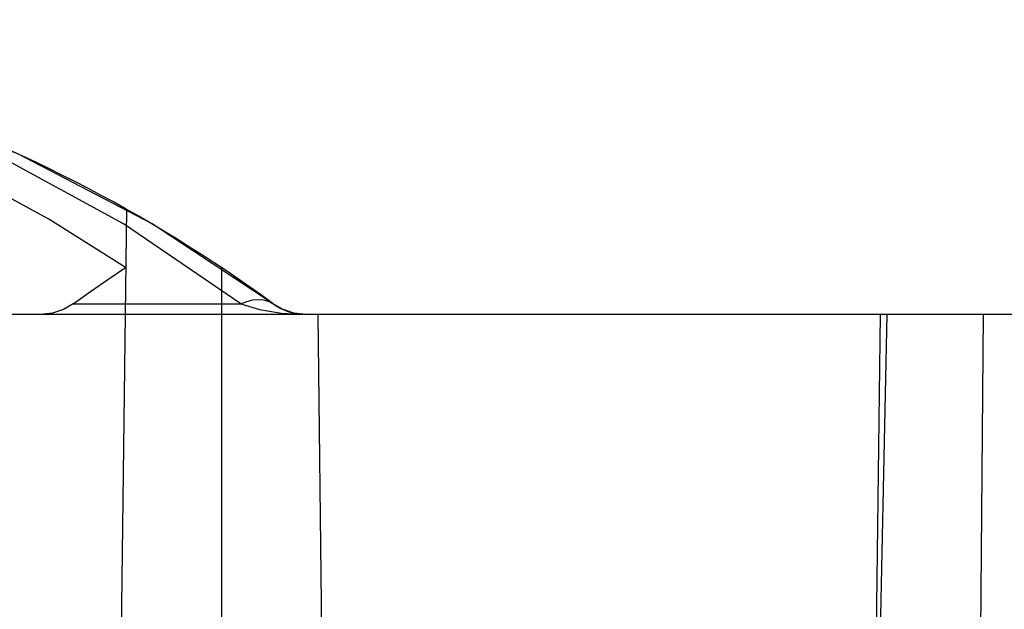
# Model space of a CAD drawing. Units: millimetres. Extents: x 0 to 840, y 0 to 594.
# Drawn here: x 354 to 380, y 133 to 149 of the extents above; entities that cross this region are included whole.
import ezdxf

# ---------------------------------------------------------------- set-up
doc = ezdxf.new("R2010")
doc.units = ezdxf.units.MM
doc.header["$LTSCALE"] = 46.2
doc.linetypes.add('CENTER', pattern=[0.6, 0.375, -0.075, 0.075, -0.075])
doc.layers.get('0').update_dxf_attribs({"linetype": 'CONTINUOUS'})
doc.layers.add('DEFAULT_1', color=7, linetype='CENTER')

msp = doc.modelspace()

# ---------------------------------------------------------------- linework, layer by layer
at = {"color": 7, "linetype": 'Continuous'}
for p, q in [((356.454, 143.873), (356.18, 121.733)), ((359.033, 142.289), (359.033, 119.015)), ((360.693, 141.156), (360.442, 141.304)), ((395.382, 141.015), (117.684, 141.015)), ((361.648, 141.015), (361.886, 121.725)), ((376.918, 141.015), (376.683, 121.97)), ((376.737, 123.305), (377.11, 141.015)), ((379.533, 119.015), (379.725, 141.015))]:
    msp.add_line(p, q, dxfattribs=at)
for points in [[(360.443, 141.304), (357.151, 143.471), (353.508, 145.374), (349.61, 146.92), (345.496, 148.066), (341.197, 148.776), (336.833, 149.015)], [(356.434, 142.289), (354.347, 143.6), (352.212, 144.762), (350.04, 145.778), (347.84, 146.649), (345.612, 147.381), (343.336, 147.982), (340.985, 148.454), (338.533, 148.792)], [(355.012, 141.304), (355.479, 141.638), (355.953, 141.966), (356.434, 142.289)], [(355.012, 141.304), (354.75, 141.152), (354.448, 141.051), (354.123, 141.015)], [(361.328, 141.015), (360.998, 141.052), (360.693, 141.156)]]:
    msp.add_lwpolyline(points, dxfattribs=at)
for centre, radius, start, end in [((336.833, 109.015), 40, 53.8261, 90), ((361.328, 142.515), 1.5, 233.8261, 270)]:
    msp.add_arc(centre, radius, start, end, dxfattribs=at)
at = {"layer": 'DEFAULT_1', "color": 7, "linetype": 'CENTER'}
for p, q in [((355.012, 141.304), (359.557, 141.304)), ((359.557, 141.304), (359.724, 141.371))]:
    msp.add_line(p, q, dxfattribs=at)
for points in [[(359.557, 141.304), (356.374, 143.48), (352.876, 145.377), (349.122, 146.923), (345.151, 148.07), (341.023, 148.777), (336.833, 149.015)], [(359.724, 141.371), (359.887, 141.412), (360.043, 141.426), (360.19, 141.412), (360.323, 141.372), (360.443, 141.304)], [(359.557, 141.304), (360.071, 141.153), (360.662, 141.053), (361.328, 141.015)]]:
    msp.add_lwpolyline(points, dxfattribs=at)

doc.saveas('drawing.dxf')
